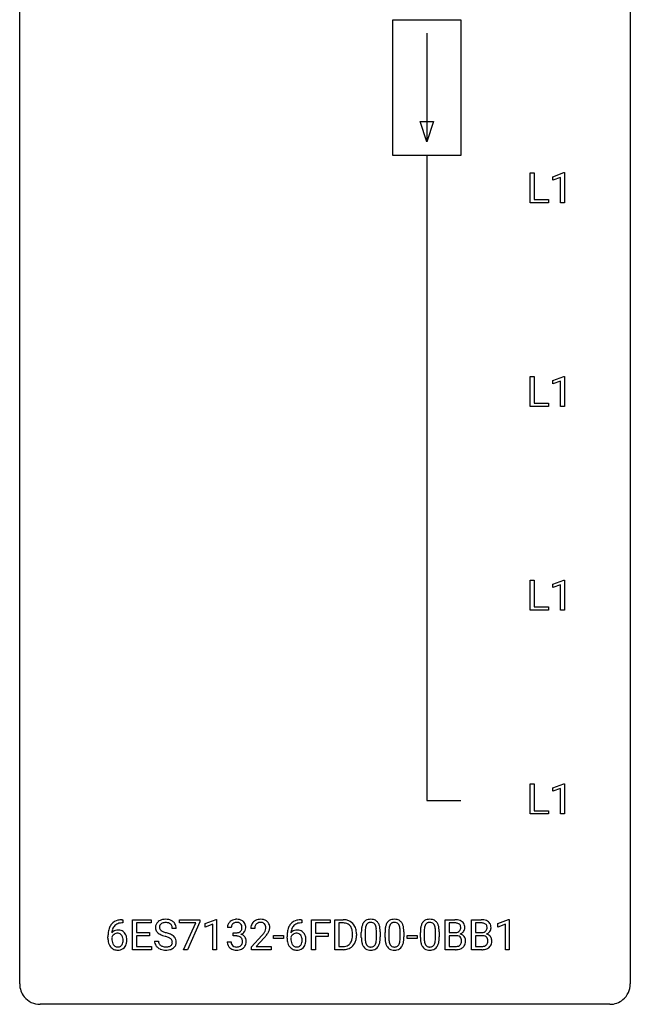
# Model space of a CAD drawing. Extents: x 2.8 to 26.6, y -2.8 to 84.5.
# Drawn here: x 2.8 to 26.6, y -2.8 to 35.6 of the extents above; entities that cross this region are included whole.
import ezdxf

# ---------------------------------------------------------------- set-up
doc = ezdxf.new("R2010")
doc.units = 0
doc.layers.add('DEFAULT_255_1_234', color=255, linetype='CONTINUOUS')
doc.layers.add('DEFAULT_255_2_778', color=255, linetype='CONTINUOUS')

msp = doc.modelspace()

# ---------------------------------------------------------------- linework, layer by layer
at = {"layer": 'DEFAULT_255_1_234'}
for p, q in [((22.687, 28.453), (22.687, 29.622)), ((22.687, 29.622), (22.842, 29.622)), ((22.842, 29.622), (22.842, 28.579)), ((23.573, 29.468), (23.998, 29.628)), ((23.998, 29.628), (24.022, 29.628)), ((24.022, 29.628), (24.022, 28.453)), ((23.573, 29.333), (23.573, 29.468)), ((23.872, 29.443), (23.573, 29.333)), ((23.872, 28.453), (23.872, 29.443)), ((23.396, 28.453), (22.687, 28.453)), ((22.842, 28.579), (23.396, 28.579)), ((23.396, 28.579), (23.396, 28.453)), ((24.022, 28.453), (23.872, 28.453)), ((22.687, 20.515), (22.687, 21.685)), ((22.687, 21.685), (22.842, 21.685)), ((22.842, 21.685), (22.842, 20.641)), ((23.573, 21.531), (23.998, 21.69)), ((23.573, 21.396), (23.573, 21.531)), ((23.872, 21.506), (23.573, 21.396)), ((23.872, 20.515), (23.872, 21.506)), ((23.998, 21.69), (24.022, 21.69)), ((24.022, 21.69), (24.022, 20.515)), ((23.396, 20.515), (22.687, 20.515)), ((22.842, 20.641), (23.396, 20.641)), ((23.396, 20.641), (23.396, 20.515)), ((24.022, 20.515), (23.872, 20.515)), ((22.687, 12.578), (22.687, 13.747)), ((22.687, 13.747), (22.842, 13.747)), ((22.842, 13.747), (22.842, 12.704)), ((23.573, 13.593), (23.998, 13.753)), ((23.573, 13.458), (23.573, 13.593)), ((23.872, 13.568), (23.573, 13.458)), ((23.872, 12.578), (23.872, 13.568)), ((23.998, 13.753), (24.022, 13.753)), ((24.022, 13.753), (24.022, 12.578)), ((22.842, 12.704), (23.396, 12.704)), ((23.396, 12.704), (23.396, 12.578)), ((23.396, 12.578), (22.687, 12.578)), ((24.022, 12.578), (23.872, 12.578)), ((22.687, 4.64), (22.687, 5.81)), ((22.687, 5.81), (22.842, 5.81)), ((22.842, 5.81), (22.842, 4.766)), ((23.573, 5.656), (23.998, 5.815)), ((23.998, 5.815), (24.022, 5.815)), ((24.022, 5.815), (24.022, 4.64)), ((23.573, 5.521), (23.573, 5.656)), ((23.872, 5.631), (23.573, 5.521)), ((23.872, 4.64), (23.872, 5.631)), ((23.396, 4.64), (22.687, 4.64)), ((22.842, 4.766), (23.396, 4.766)), ((23.396, 4.766), (23.396, 4.64)), ((24.022, 4.64), (23.872, 4.64)), ((6.795, 0.393), (6.767, 0.393)), ((6.768, 0.519), (6.795, 0.519)), ((6.795, 0.519), (6.795, 0.393)), ((7.174, -0.651), (7.174, 0.518)), ((7.174, 0.518), (7.909, 0.518)), ((7.909, 0.391), (7.328, 0.391)), ((7.328, 0.391), (7.328, 0.015)), ((7.909, 0.518), (7.909, 0.391)), ((9.011, 0.396), (9.011, 0.518)), ((9.011, 0.518), (9.801, 0.518)), ((9.644, 0.396), (9.011, 0.396)), ((9.161, -0.651), (9.644, 0.396)), ((9.801, 0.435), (9.317, -0.651)), ((9.801, 0.518), (9.801, 0.435)), ((10.009, 0.364), (10.435, 0.524)), ((10.435, 0.524), (10.458, 0.524)), ((10.458, 0.524), (10.458, -0.651)), ((13.777, 0.393), (13.75, 0.393)), ((13.751, 0.519), (13.777, 0.519)), ((13.777, 0.519), (13.777, 0.393)), ((14.157, -0.651), (14.157, 0.518)), ((14.157, 0.518), (14.881, 0.518)), ((14.881, 0.391), (14.311, 0.391)), ((14.311, 0.391), (14.311, -0.009)), ((14.881, 0.518), (14.881, 0.391)), ((15.066, -0.651), (15.066, 0.518)), ((15.066, 0.518), (15.396, 0.518)), ((15.4, 0.391), (15.22, 0.391)), ((15.22, 0.391), (15.22, -0.525)), ((19.369, -0.651), (19.369, 0.518)), ((19.369, 0.518), (19.751, 0.518)), ((19.523, 0.391), (19.523, 0.019)), ((19.751, 0.391), (19.523, 0.391)), ((20.393, -0.651), (20.393, 0.518)), ((20.393, 0.518), (20.776, 0.518)), ((20.547, 0.391), (20.547, 0.019)), ((20.776, 0.391), (20.547, 0.391)), ((21.418, 0.364), (21.844, 0.524)), ((21.844, 0.524), (21.867, 0.524)), ((21.867, 0.524), (21.867, -0.651)), ((7.328, 0.015), (7.835, 0.015)), ((7.835, 0.015), (7.835, -0.111)), ((8.885, 0.18), (8.73, 0.18)), ((10.009, 0.229), (10.009, 0.364)), ((10.309, 0.339), (10.009, 0.229)), ((10.309, -0.651), (10.309, 0.339)), ((11.031, 0.211), (10.882, 0.211)), ((11.109, -0.116), (11.109, 0.006)), ((11.109, 0.006), (11.221, 0.006)), ((11.943, 0.174), (11.794, 0.174)), ((16.101, -0.173), (16.101, 0.026)), ((16.25, 0.062), (16.25, -0.176)), ((16.691, -0.193), (16.691, 0.051)), ((16.839, 0.04), (16.839, -0.153)), ((17.025, -0.173), (17.025, 0.026)), ((17.173, 0.062), (17.173, -0.176)), ((17.614, -0.193), (17.614, 0.051)), ((17.763, 0.04), (17.763, -0.153)), ((18.402, -0.173), (18.402, 0.026)), ((18.551, 0.062), (18.551, -0.176)), ((18.992, -0.193), (18.992, 0.051)), ((19.14, 0.04), (19.14, -0.153)), ((19.523, 0.019), (19.756, 0.019)), ((20.547, 0.019), (20.78, 0.019)), ((21.418, 0.229), (21.418, 0.364)), ((21.718, 0.339), (21.418, 0.229)), ((21.718, -0.651), (21.718, 0.339)), ((6.22, -0.206), (6.22, -0.149)), ((6.37, -0.169), (6.37, -0.223)), ((7.835, -0.111), (7.328, -0.111)), ((7.328, -0.111), (7.328, -0.525)), ((8.037, -0.312), (8.192, -0.312)), ((10.872, -0.343), (11.021, -0.343)), ((11.221, -0.116), (11.109, -0.116)), ((11.817, -0.544), (12.222, -0.095)), ((12.309, -0.19), (11.996, -0.53)), ((12.673, -0.215), (12.673, -0.094)), ((12.673, -0.094), (13.065, -0.094)), ((13.065, -0.215), (12.673, -0.215)), ((13.065, -0.094), (13.065, -0.215)), ((13.203, -0.206), (13.203, -0.149)), ((13.353, -0.169), (13.353, -0.223)), ((14.311, -0.009), (14.802, -0.009)), ((14.802, -0.135), (14.311, -0.135)), ((14.311, -0.135), (14.311, -0.651)), ((14.802, -0.009), (14.802, -0.135)), ((15.759, -0.099), (15.759, -0.03)), ((15.912, -0.027), (15.912, -0.102)), ((17.886, -0.215), (17.886, -0.094)), ((17.886, -0.094), (18.278, -0.094)), ((18.278, -0.215), (17.886, -0.215)), ((18.278, -0.094), (18.278, -0.215)), ((19.78, -0.104), (19.523, -0.104)), ((19.523, -0.104), (19.523, -0.525)), ((19.781, -0.104), (19.78, -0.104)), ((20.804, -0.104), (20.547, -0.104)), ((20.547, -0.104), (20.547, -0.525)), ((20.805, -0.104), (20.804, -0.104)), ((7.917, -0.651), (7.174, -0.651)), ((7.328, -0.525), (7.917, -0.525)), ((7.917, -0.525), (7.917, -0.651)), ((9.317, -0.651), (9.161, -0.651)), ((10.458, -0.651), (10.309, -0.651)), ((11.817, -0.651), (11.817, -0.544)), ((12.583, -0.651), (11.817, -0.651)), ((11.996, -0.53), (12.583, -0.53)), ((12.583, -0.53), (12.583, -0.651)), ((14.311, -0.651), (14.157, -0.651)), ((15.389, -0.651), (15.066, -0.651)), ((15.22, -0.525), (15.382, -0.525)), ((19.775, -0.651), (19.369, -0.651)), ((19.523, -0.525), (19.778, -0.525)), ((20.799, -0.651), (20.393, -0.651)), ((20.547, -0.525), (20.802, -0.525)), ((21.867, -0.651), (21.718, -0.651))]:
    msp.add_line(p, q, dxfattribs=at)
for centre, radius, start, end in [((6.708, 0.059), 0.451, 102.8716, 140.8565), ((6.773, -0.185), 0.703, 90.3778, 103.5869), ((6.773, -0.107), 0.5, 90.6001, 104.5147), ((8.354, 0.22), 0.28, 132.4834, 181.0242), ((8.413, 0.164), 0.361, 129.2532, 133.4243), ((8.428, 0.142), 0.388, 101.9878, 128.8743), ((8.445, 0.134), 0.271, 99.0695, 113.7659), ((8.468, -0.03), 0.564, 89.5907, 102.3169), ((8.469, -0.011), 0.418, 89.6698, 99.231), ((8.475, 0.002), 0.532, 77.2361, 90.3248), ((8.472, -0.05), 0.457, 86.264, 90.0526), ((8.482, 0.071), 0.336, 73.7888, 86.6653), ((8.516, 0.181), 0.221, 48.5928, 74.1242), ((8.495, 0.099), 0.433, 63.8378, 77.0809), ((8.523, 0.15), 0.375, 45.9864, 64.1608), ((8.549, 0.18), 0.335, 32.2747, 45.6547), ((11.187, 0.212), 0.307, 131.5745, 154.4798), ((11.219, 0.181), 0.352, 96.9875, 131.9691), ((11.22, 0.219), 0.191, 103.2932, 133.5619), ((11.241, 0.056), 0.478, 89.8596, 97.7825), ((11.24, 0.139), 0.273, 89.5325, 103.5319), ((11.245, 0.03), 0.504, 78.3655, 90.4132), ((11.246, 0.111), 0.301, 76.1117, 90.7026), ((11.284, 0.25), 0.157, 13.9577, 77.6713), ((11.281, 0.196), 0.334, 56.6229, 78.6387), ((11.303, 0.234), 0.291, 47.0254, 56.0854), ((11.305, 0.238), 0.287, 10.9208, 46.7778), ((12.121, 0.2), 0.324, 133.4541, 162.947), ((12.139, 0.181), 0.35, 100.7869, 133.4384), ((12.15, 0.203), 0.207, 102.1739, 129.2062), ((12.174, 0.026), 0.508, 89.6605, 101.3704), ((12.174, 0.099), 0.313, 89.5461, 102.5419), ((12.18, 0.032), 0.502, 78.2171, 90.413), ((12.177, 0.153), 0.259, 82.1602, 90.1506), ((12.191, 0.227), 0.184, 43.4415, 83.1661), ((12.216, 0.194), 0.336, 55.9268, 78.4889), ((12.236, 0.228), 0.297, 47.9292, 55.4054), ((12.246, 0.238), 0.283, 4.3348, 48.0561), ((13.691, 0.059), 0.451, 102.8716, 140.8565), ((13.756, -0.185), 0.703, 90.3778, 103.5869), ((13.755, -0.107), 0.5, 90.6001, 104.5147), ((15.4, -0.068), 0.587, 75.4101, 90.3804), ((15.398, -0.065), 0.457, 79.2152, 89.7446), ((15.423, 0.027), 0.488, 60.1456, 75.1888), ((15.439, 0.055), 0.456, 26.5254, 60.1451), ((16.553, 0.166), 0.437, 148.7922, 164.5684), ((16.458, 0.219), 0.328, 144.5884, 148.1176), ((16.423, 0.243), 0.286, 101.6441, 144.5142), ((16.449, 0.241), 0.168, 105.7981, 149.7388), ((16.466, 0.074), 0.46, 89.5284, 102.582), ((16.467, 0.175), 0.237, 89.3807, 105.6763), ((16.474, 0.07), 0.464, 77.0438, 90.5081), ((16.471, 0.149), 0.263, 81.106, 90.2185), ((16.489, 0.237), 0.173, 30.7408, 82.4657), ((16.514, 0.234), 0.295, 48.2779, 77.4995), ((16.521, 0.247), 0.281, 36.3142, 47.6306), ((16.434, 0.188), 0.386, 18.2932, 35.6769), ((17.477, 0.166), 0.437, 148.7922, 164.5684), ((17.381, 0.219), 0.328, 144.5884, 148.1176), ((17.347, 0.243), 0.286, 101.6441, 144.5142), ((17.372, 0.241), 0.168, 105.7981, 149.7388), ((17.39, 0.074), 0.46, 89.5284, 102.582), ((17.391, 0.175), 0.237, 89.3807, 105.6763), ((17.397, 0.07), 0.464, 77.0438, 90.5081), ((17.394, 0.149), 0.263, 81.106, 90.2185), ((17.412, 0.237), 0.173, 30.7408, 82.4657), ((17.438, 0.234), 0.295, 48.2779, 77.4995), ((17.445, 0.247), 0.281, 36.3142, 47.6306), ((17.358, 0.188), 0.386, 18.2932, 35.6769), ((18.854, 0.166), 0.437, 148.7922, 164.5684), ((18.759, 0.219), 0.328, 144.5884, 148.1176), ((18.725, 0.243), 0.286, 101.6441, 144.5142), ((18.75, 0.241), 0.168, 105.7981, 149.7388), ((18.767, 0.074), 0.46, 89.5284, 102.582), ((18.768, 0.175), 0.237, 89.3807, 105.6763), ((18.775, 0.07), 0.464, 77.0438, 90.5081), ((18.772, 0.149), 0.263, 81.106, 90.2185), ((18.79, 0.237), 0.173, 30.7408, 82.4657), ((18.815, 0.234), 0.295, 48.2779, 77.4995), ((18.822, 0.247), 0.281, 36.3142, 47.6306), ((18.736, 0.188), 0.386, 18.2932, 35.6769), ((19.755, -0.219), 0.737, 82.1257, 90.2933), ((19.752, 0.037), 0.354, 89.8708, 90.0431), ((19.754, -0.085), 0.477, 82.6985, 90.1729), ((19.778, 0.096), 0.294, 71.6863, 82.8456), ((19.794, 0.053), 0.462, 69.9044, 82.2857), ((19.851, 0.207), 0.298, 51.1839, 70.0182), ((19.877, 0.245), 0.253, 12.1017, 50.4215), ((20.779, -0.219), 0.737, 82.1257, 90.2933), ((20.776, 0.037), 0.354, 89.8708, 90.0431), ((20.778, -0.085), 0.477, 82.6985, 90.1729), ((20.802, 0.096), 0.294, 71.6863, 82.8456), ((20.818, 0.053), 0.462, 69.9044, 82.2857), ((20.875, 0.207), 0.298, 51.1839, 70.0182), ((20.901, 0.245), 0.253, 12.1017, 50.4215), ((7.433, -0.143), 1.213, 171.4525, 180.3159), ((6.994, -0.074), 0.768, 157.9803, 171.6247), ((6.772, 0.014), 0.53, 141.4298, 157.8541), ((6.601, -0.189), 0.303, 95.8331, 138.9955), ((7.056, -0.051), 0.687, 173.7811, 174.9255), ((6.915, -0.032), 0.545, 161.285, 174.2077), ((6.75, 0.027), 0.369, 134.5303, 161.6211), ((6.734, 0.038), 0.35, 104.2855, 133.8629), ((6.623, -0.317), 0.433, 89.8754, 97.0544), ((6.628, -0.234), 0.349, 71.6408, 90.624), ((6.643, -0.178), 0.292, 39.6368, 71.019), ((6.58, -0.233), 0.376, 10.6587, 39.9044), ((8.355, 0.213), 0.28, 179.5062, 199.8695), ((8.347, 0.214), 0.274, 200.6782, 228.1764), ((8.396, 0.262), 0.342, 227.4065, 229.9881), ((8.461, 0.218), 0.232, 175.1779, 180.0582), ((8.377, 0.217), 0.147, 179.6142, 228.1246), ((8.394, 0.228), 0.163, 127.7287, 176.7105), ((8.421, 0.258), 0.207, 226.578, 230.88), ((8.468, 0.32), 0.285, 231.4635, 241.9261), ((8.418, 0.198), 0.201, 114.0401, 127.9851), ((8.588, 0.54), 0.536, 241.7179, 248.326), ((8.727, 0.884), 0.906, 248.2008, 252.4528), ((8.847, 1.256), 1.297, 252.3391, 254.3469), ((8.093, -1.442), 1.504, 71.0197, 74.4087), ((8.532, 0.201), 0.195, 14.9781, 48.2004), ((8.462, 0.182), 0.268, 359.4693, 14.9832), ((8.556, 0.182), 0.329, 359.6507, 32.613), ((11.192, 0.215), 0.31, 155.3484, 180.7485), ((11.287, 0.212), 0.257, 172.5097, 180.1367), ((11.215, 0.225), 0.183, 133.8349, 173.5344), ((11.218, 0.345), 0.339, 270.492, 281.8952), ((11.242, 0.235), 0.226, 281.6692, 301.2943), ((11.259, 0.204), 0.191, 301.7833, 311.7545), ((11.268, 0.193), 0.177, 311.7324, 354.2802), ((11.302, 0.225), 0.297, 292.9802, 325.2392), ((11.15, 0.211), 0.297, 359.1805, 15.0453), ((11.196, 0.206), 0.251, 353.0938, 0.1181), ((11.287, 0.235), 0.315, 325.2334, 332.8746), ((11.352, 0.204), 0.243, 332.355, 359.7179), ((11.168, 0.206), 0.427, 359.6364, 11.6087), ((12.201, 0.178), 0.407, 163.2879, 180.5582), ((12.255, 0.178), 0.312, 165.9093, 178.8684), ((12.341, 0.174), 0.398, 178.4382, 180.0084), ((12.154, 0.205), 0.208, 136.1757, 166.3675), ((12.142, 0.215), 0.192, 129.7279, 135.7542), ((11.401, 0.668), 1.119, 320.7373, 323.9737), ((11.793, 0.384), 0.635, 323.8962, 328.6421), ((12.183, 0.219), 0.195, 16.1715, 43.5284), ((11.998, 0.258), 0.395, 328.8299, 331.7899), ((12.098, 0.206), 0.282, 331.4255, 352.9365), ((12.132, 0.205), 0.248, 359.4866, 15.934), ((12.111, 0.203), 0.269, 353.2249, 0.0169), ((11.908, 0.332), 0.641, 326.9135, 338.3505), ((12.179, 0.227), 0.35, 337.8914, 358.9968), ((12.136, 0.221), 0.393, 359.9252, 5.5968), ((14.416, -0.143), 1.213, 171.4525, 180.3159), ((13.976, -0.074), 0.768, 157.9803, 171.6247), ((13.755, 0.014), 0.53, 141.4298, 157.8541), ((13.584, -0.189), 0.303, 95.8331, 138.9955), ((14.039, -0.051), 0.687, 173.7811, 174.9255), ((13.898, -0.032), 0.545, 161.285, 174.2077), ((13.733, 0.027), 0.369, 134.5303, 161.6211), ((13.717, 0.038), 0.35, 104.2855, 133.8629), ((13.606, -0.317), 0.433, 89.8754, 97.0544), ((13.611, -0.234), 0.349, 71.6408, 90.624), ((13.626, -0.178), 0.292, 39.6368, 71.019), ((13.562, -0.233), 0.376, 10.6587, 39.9044), ((15.431, 0.079), 0.308, 40.384, 80.1431), ((15.405, 0.06), 0.341, 26.5777, 40.1532), ((15.312, 0.016), 0.443, 9.6572, 26.1933), ((15.076, -0.026), 0.683, 359.6455, 9.8608), ((15.327, -0.004), 0.583, 7.403, 26.8321), ((15.167, -0.029), 0.744, 0.1605, 7.7176), ((17.296, 0.031), 1.195, 173.7676, 180.2316), ((16.844, 0.082), 0.74, 164.3059, 173.9002), ((17.094, 0.066), 0.844, 172.0259, 178.0703), ((17.397, 0.052), 1.148, 177.8632, 179.5044), ((16.764, 0.114), 0.511, 163.3763, 172.1411), ((16.555, 0.177), 0.292, 149.4209, 163.6286), ((16.436, 0.203), 0.236, 24.2871, 31.3936), ((16.319, 0.153), 0.363, 12.0806, 23.8174), ((16.043, 0.092), 0.646, 4.8362, 12.2905), ((15.622, 0.054), 1.068, 359.809, 4.9408), ((16.18, 0.101), 0.654, 8.0247, 18.5605), ((15.764, 0.04), 1.075, 1.1274, 8.1718), ((15.44, 0.027), 1.399, 0.5424, 1.3863), ((18.22, 0.031), 1.195, 173.7676, 180.2316), ((17.768, 0.082), 0.74, 164.3059, 173.9002), ((18.321, 0.052), 1.148, 177.8632, 179.5044), ((18.018, 0.066), 0.844, 172.0259, 178.0703), ((17.688, 0.114), 0.511, 163.3763, 172.1411), ((17.479, 0.177), 0.292, 149.4209, 163.6286), ((17.36, 0.203), 0.236, 24.2871, 31.3936), ((17.243, 0.153), 0.363, 12.0806, 23.8174), ((16.967, 0.092), 0.646, 4.8362, 12.2905), ((16.546, 0.054), 1.068, 359.809, 4.9408), ((17.104, 0.101), 0.654, 8.0247, 18.5605), ((16.687, 0.04), 1.075, 1.1274, 8.1718), ((16.364, 0.027), 1.399, 0.5424, 1.3863), ((19.597, 0.031), 1.195, 173.7676, 180.2316), ((19.145, 0.082), 0.74, 164.3059, 173.9002), ((19.395, 0.066), 0.844, 172.0259, 178.0703), ((19.698, 0.052), 1.148, 177.8632, 179.5044), ((19.065, 0.114), 0.511, 163.3763, 172.1411), ((18.856, 0.177), 0.292, 149.4209, 163.6286), ((18.737, 0.203), 0.236, 24.2871, 31.3936), ((18.62, 0.153), 0.363, 12.0806, 23.8174), ((18.344, 0.092), 0.646, 4.8362, 12.2905), ((17.923, 0.054), 1.068, 359.809, 4.9408), ((18.481, 0.101), 0.654, 8.0247, 18.5605), ((18.065, 0.04), 1.075, 1.1274, 8.1718), ((17.741, 0.027), 1.399, 0.5424, 1.3863), ((19.759, 0.348), 0.329, 269.6065, 281.4534), ((19.781, 0.243), 0.221, 281.2041, 302.5148), ((19.816, 0.206), 0.177, 52.8286, 71.985), ((19.795, 0.218), 0.193, 303.0217, 309.837), ((19.813, 0.198), 0.165, 309.5228, 356.951), ((19.843, 0.245), 0.13, 31.8853, 52.1413), ((19.814, 0.229), 0.162, 10.9182, 31.323), ((19.719, 0.209), 0.26, 359.5559, 11.2096), ((19.747, 0.207), 0.232, 355.4701, 0.0493), ((19.854, 0.235), 0.29, 298.6825, 323.2757), ((19.896, 0.203), 0.238, 323.4908, 0.8817), ((19.738, 0.21), 0.396, 359.5251, 12.8212), ((20.783, 0.348), 0.329, 269.6065, 281.4534), ((20.805, 0.243), 0.221, 281.2041, 302.5148), ((20.84, 0.206), 0.177, 52.8286, 71.985), ((20.819, 0.218), 0.193, 303.0217, 309.837), ((20.837, 0.198), 0.165, 309.5228, 356.951), ((20.867, 0.245), 0.13, 31.8853, 52.1413), ((20.838, 0.229), 0.162, 10.9182, 31.323), ((20.743, 0.209), 0.26, 359.5559, 11.2096), ((20.771, 0.207), 0.232, 355.4701, 0.0493), ((20.879, 0.235), 0.29, 298.6825, 323.2757), ((20.92, 0.203), 0.238, 323.4908, 0.8817), ((20.762, 0.21), 0.396, 359.5251, 12.8212), ((6.875, -0.211), 0.655, 179.6345, 191.7836), ((6.681, -0.254), 0.456, 191.4116, 218.6078), ((6.586, -0.246), 0.23, 145.2975, 160.266), ((6.893, -0.226), 0.523, 179.6514, 190.2856), ((6.724, -0.258), 0.351, 190.0945, 207.5098), ((6.604, -0.26), 0.252, 124.9745, 144.8959), ((6.599, -0.245), 0.237, 89.8751, 126.2072), ((6.6, -0.243), 0.235, 85.0141, 90.0513), ((6.606, -0.193), 0.184, 36.8251, 85.7416), ((6.564, -0.231), 0.241, 32.3035, 38.0827), ((6.548, -0.312), 0.261, 322.6008, 346.5182), ((6.533, -0.248), 0.276, 11.0482, 31.8146), ((6.432, -0.283), 0.38, 346.2582, 358.7742), ((6.406, -0.274), 0.407, 359.6214, 11.2839), ((6.33, -0.277), 0.482, 358.3755, 0.0098), ((6.421, -0.274), 0.539, 347.2487, 0.4369), ((6.425, -0.267), 0.535, 359.6826, 11.1326), ((8.346, -0.316), 0.309, 179.2419, 215.2648), ((8.475, 0.362), 0.469, 230.4982, 241.8087), ((8.423, -0.315), 0.23, 179.3355, 199.1046), ((8.627, 0.642), 0.788, 241.6337, 249.0065), ((8.795, 1.075), 1.252, 248.9199, 254.144), ((8.009, -1.672), 1.604, 71.7183, 73.9259), ((8.189, -1.133), 1.037, 68.0063, 71.8053), ((8.361, -0.71), 0.58, 62.2515, 68.1221), ((8.262, -0.953), 0.986, 66.1847, 71.0864), ((8.499, -0.45), 0.285, 52.7386, 62.4979), ((8.418, -0.602), 0.603, 59.3536, 66.2692), ((8.573, -0.364), 0.159, 306.3944, 355.3031), ((8.581, -0.341), 0.149, 16.4723, 52.6262), ((8.536, -0.354), 0.196, 359.4179, 16.1972), ((8.507, -0.452), 0.428, 49.1021, 59.3294), ((8.521, -0.356), 0.21, 354.366, 0.0699), ((8.589, -0.359), 0.304, 32.792, 49.2506), ((8.621, -0.336), 0.264, 31.1181, 32.4005), ((8.612, -0.339), 0.274, 8.1117, 30.7959), ((8.594, -0.358), 0.293, 337.4731, 0.7537), ((8.531, -0.353), 0.356, 359.8389, 8.4707), ((11.268, -0.343), 0.396, 179.9755, 183.2323), ((11.164, -0.356), 0.291, 181.8183, 229.6455), ((11.25, -0.345), 0.229, 179.4465, 196.2869), ((11.216, -0.571), 0.456, 84.0193, 89.3331), ((11.232, -0.435), 0.319, 71.901, 84.3554), ((11.268, -0.329), 0.207, 49.5089, 72.1836), ((11.286, -0.304), 0.176, 12.9498, 48.7551), ((11.275, 0.278), 0.357, 292.5402, 293.6925), ((11.314, -0.367), 0.331, 57.6435, 72.8625), ((11.186, -0.335), 0.278, 344.5987, 357.927), ((11.199, -0.326), 0.265, 359.5048, 13.424), ((11.097, -0.329), 0.367, 357.4749, 0.0231), ((11.349, -0.31), 0.263, 36.7249, 57.4698), ((11.348, -0.309), 0.263, 8.0545, 36.3561), ((11.224, -0.329), 0.389, 343.983, 0.5572), ((11.262, -0.324), 0.351, 359.8321, 8.587), ((10.873, 1.098), 1.801, 318.5132, 320.7828), ((11.126, 0.903), 1.611, 317.2587, 319.9046), ((11.509, 0.587), 1.115, 319.6473, 327.0958), ((13.858, -0.211), 0.655, 179.6345, 191.7836), ((13.664, -0.254), 0.456, 191.4116, 218.6078), ((13.569, -0.246), 0.23, 145.2975, 160.266), ((13.876, -0.226), 0.523, 179.6514, 190.2856), ((13.707, -0.258), 0.351, 190.0945, 207.5098), ((13.586, -0.26), 0.252, 124.9745, 144.8959), ((13.582, -0.245), 0.237, 89.8751, 126.2072), ((13.583, -0.243), 0.235, 85.0141, 90.0513), ((13.589, -0.193), 0.184, 36.8251, 85.7416), ((13.547, -0.231), 0.241, 32.3035, 38.0827), ((13.531, -0.312), 0.261, 322.6008, 346.5182), ((13.516, -0.248), 0.276, 11.0482, 31.8146), ((13.415, -0.283), 0.38, 346.2582, 358.7742), ((13.389, -0.274), 0.407, 359.6214, 11.2839), ((13.313, -0.277), 0.482, 358.3755, 0.0098), ((13.404, -0.274), 0.539, 347.2487, 0.4369), ((13.408, -0.267), 0.535, 359.6826, 11.1326), ((15.388, -0.176), 0.361, 318.7416, 343.6874), ((15.208, -0.12), 0.55, 343.3325, 355.8549), ((14.998, -0.1), 0.761, 355.4989, 0.0792), ((15.349, -0.139), 0.559, 333.0707, 348.7182), ((15.184, -0.106), 0.728, 348.7289, 0.3012), ((17.454, -0.155), 1.353, 180.7449, 181.151), ((17.174, -0.165), 1.072, 180.8976, 188.0056), ((16.778, -0.223), 0.673, 187.8816, 198.2347), ((17.29, -0.179), 1.04, 179.7996, 185.246), ((16.886, -0.218), 0.634, 185.1412, 193.008), ((16.621, -0.28), 0.363, 192.7898, 205.2508), ((16.175, -0.245), 0.512, 343.0499, 351.9393), ((15.828, -0.194), 0.862, 351.8069, 357.7959), ((15.504, -0.178), 1.186, 357.5872, 359.2678), ((16.078, -0.209), 0.758, 344.4935, 353.9765), ((15.614, -0.157), 1.225, 353.8442, 0.2288), ((18.377, -0.155), 1.353, 180.7449, 181.151), ((18.097, -0.165), 1.072, 180.8976, 188.0056), ((17.701, -0.223), 0.673, 187.8816, 198.2347), ((18.214, -0.179), 1.04, 179.7996, 185.246), ((17.809, -0.218), 0.634, 185.1412, 193.008), ((17.545, -0.28), 0.363, 192.7898, 205.2508), ((17.098, -0.245), 0.512, 343.0499, 351.9393), ((16.752, -0.194), 0.862, 351.8069, 357.7959), ((16.428, -0.178), 1.186, 357.5872, 359.2678), ((17.002, -0.209), 0.758, 344.4935, 353.9765), ((16.538, -0.157), 1.225, 353.8442, 0.2288), ((19.755, -0.155), 1.353, 180.7449, 181.151), ((19.475, -0.165), 1.072, 180.8976, 188.0056), ((19.079, -0.223), 0.673, 187.8816, 198.2347), ((19.591, -0.179), 1.04, 179.7996, 185.246), ((19.187, -0.218), 0.634, 185.1412, 193.008), ((18.923, -0.28), 0.363, 192.7898, 205.2508), ((18.476, -0.245), 0.512, 343.0499, 351.9393), ((18.129, -0.194), 0.862, 351.8069, 357.7959), ((17.806, -0.178), 1.186, 357.5872, 359.2678), ((18.38, -0.209), 0.758, 344.4935, 353.9765), ((17.916, -0.157), 1.225, 353.8442, 0.2288), ((19.785, -0.466), 0.361, 76.5636, 90.6981), ((19.837, -0.28), 0.169, 17.6685, 78.9941), ((19.825, -0.333), 0.183, 311.9916, 351.7143), ((19.818, 0.295), 0.36, 293.1999, 299.1396), ((19.886, -0.313), 0.287, 54.0012, 74.9168), ((19.733, -0.311), 0.277, 359.0456, 17.2296), ((19.744, -0.317), 0.267, 350.734, 0.2222), ((19.897, -0.294), 0.264, 36.3581, 53.5292), ((19.885, -0.303), 0.28, 4.819, 36.309), ((19.774, -0.318), 0.391, 344.7479, 0.5373), ((19.807, -0.314), 0.358, 359.937, 5.5204), ((20.809, -0.466), 0.361, 76.5636, 90.6981), ((20.861, -0.28), 0.169, 17.6685, 78.9941), ((20.849, -0.333), 0.183, 311.9916, 351.7143), ((20.842, 0.295), 0.36, 293.1999, 299.1396), ((20.91, -0.313), 0.287, 54.0012, 74.9168), ((20.757, -0.311), 0.277, 359.0456, 17.2296), ((20.768, -0.317), 0.267, 350.734, 0.2222), ((20.921, -0.294), 0.264, 36.3581, 53.5292), ((20.909, -0.303), 0.28, 4.819, 36.309), ((20.798, -0.318), 0.391, 344.7479, 0.5373), ((20.831, -0.314), 0.358, 359.937, 5.5204), ((6.593, -0.328), 0.341, 218.1665, 245.8781), ((6.667, -0.285), 0.288, 207.9583, 216.3251), ((6.633, -0.313), 0.245, 215.7661, 232.5457), ((6.593, -0.313), 0.354, 246.914, 270.7437), ((6.595, -0.362), 0.183, 232.8005, 270.6606), ((6.6, -0.325), 0.219, 269.3554, 288.4744), ((6.598, -0.211), 0.457, 269.8874, 276.7918), ((6.62, -0.341), 0.325, 275.6342, 317.8248), ((6.609, -0.36), 0.183, 289.1833, 322.9684), ((6.588, -0.314), 0.367, 318.141, 347.6119), ((8.373, -0.297), 0.342, 215.3403, 233.0843), ((8.429, -0.222), 0.436, 233.167, 246.4951), ((8.389, -0.324), 0.196, 199.8829, 232.7063), ((8.47, -0.134), 0.533, 246.1383, 248.0543), ((8.437, -0.264), 0.272, 232.3738, 255.5137), ((8.476, -0.115), 0.553, 248.2708, 270.4056), ((8.471, -0.14), 0.401, 255.2446, 267.5321), ((8.479, -0.017), 0.525, 267.1558, 270.0287), ((8.482, -0.061), 0.48, 269.7, 278.166), ((8.48, 0.089), 0.756, 269.9708, 272.8178), ((8.493, -0.091), 0.576, 272.4383, 284.6465), ((8.508, -0.234), 0.305, 278.0231, 290.6255), ((8.543, -0.327), 0.206, 290.662, 307.0371), ((8.542, -0.273), 0.387, 284.3734, 307.1424), ((8.565, -0.309), 0.345, 307.6552, 308.453), ((8.611, -0.36), 0.276, 307.5917, 336.4316), ((11.205, -0.309), 0.354, 229.4223, 256.8556), ((11.202, -0.358), 0.179, 196.5661, 227.7059), ((11.218, -0.34), 0.203, 227.7652, 257.8763), ((11.239, -0.171), 0.496, 256.6829, 270.4412), ((11.24, -0.246), 0.3, 257.4584, 270.4266), ((11.245, -0.217), 0.329, 269.5962, 280.8789), ((11.245, -0.167), 0.5, 269.7286, 280.3856), ((11.268, -0.331), 0.212, 280.6346, 299.8596), ((11.275, -0.311), 0.354, 279.783, 311.6256), ((11.287, -0.368), 0.171, 300.3576, 314.5518), ((11.279, -0.362), 0.182, 315.0728, 345.0431), ((11.313, -0.353), 0.297, 311.636, 343.7652), ((13.576, -0.328), 0.341, 218.1665, 245.8781), ((13.65, -0.285), 0.288, 207.9583, 216.3251), ((13.616, -0.313), 0.245, 215.7661, 232.5457), ((13.575, -0.313), 0.354, 246.914, 270.7437), ((13.578, -0.362), 0.183, 232.8005, 270.6606), ((13.582, -0.325), 0.219, 269.3554, 288.4744), ((13.581, -0.211), 0.457, 269.8874, 276.7918), ((13.603, -0.341), 0.325, 275.6342, 317.8248), ((13.592, -0.36), 0.183, 289.1833, 322.9684), ((13.57, -0.314), 0.367, 318.141, 347.6119), ((15.386, -0.065), 0.46, 269.497, 284.0205), ((15.384, 0.028), 0.679, 270.4444, 278.4511), ((15.41, -0.123), 0.527, 278.1072, 299.034), ((15.422, -0.201), 0.319, 283.77, 318.1555), ((15.446, -0.191), 0.449, 299.2532, 333.4571), ((16.529, -0.306), 0.41, 197.9694, 215.2624), ((16.427, -0.375), 0.287, 215.8618, 257.2789), ((16.517, -0.327), 0.248, 205.8005, 211.2538), ((16.464, -0.362), 0.185, 210.379, 238.4008), ((16.467, -0.22), 0.447, 256.6229, 270.5104), ((16.463, -0.357), 0.188, 239.6521, 265.9794), ((16.471, -0.29), 0.256, 265.1315, 270.0603), ((16.474, -0.323), 0.224, 269.3315, 287.2178), ((16.475, -0.208), 0.459, 269.5977, 281.6734), ((16.488, -0.373), 0.171, 287.7958, 329.0809), ((16.515, -0.375), 0.288, 280.5801, 324.9173), ((16.392, -0.313), 0.284, 328.6635, 343.3325), ((16.477, -0.349), 0.334, 324.9352, 328.616), ((16.378, -0.294), 0.447, 329.2804, 344.7473), ((17.453, -0.306), 0.41, 197.9694, 215.2624), ((17.351, -0.375), 0.287, 215.8618, 257.2789), ((17.44, -0.327), 0.248, 205.8005, 211.2538), ((17.388, -0.362), 0.185, 210.379, 238.4008), ((17.391, -0.22), 0.447, 256.6229, 270.5104), ((17.386, -0.357), 0.188, 239.6521, 265.9794), ((17.395, -0.29), 0.256, 265.1315, 270.0603), ((17.398, -0.323), 0.224, 269.3315, 287.2178), ((17.398, -0.208), 0.459, 269.5977, 281.6734), ((17.411, -0.373), 0.171, 287.7958, 329.0809), ((17.438, -0.375), 0.288, 280.5801, 324.9173), ((17.316, -0.313), 0.284, 328.6635, 343.3325), ((17.401, -0.349), 0.334, 324.9352, 328.616), ((17.301, -0.294), 0.447, 329.2804, 344.7473), ((18.83, -0.306), 0.41, 197.9694, 215.2624), ((18.728, -0.375), 0.287, 215.8618, 257.2789), ((18.818, -0.327), 0.248, 205.8005, 211.2538), ((18.766, -0.362), 0.185, 210.379, 238.4008), ((18.768, -0.22), 0.447, 256.6229, 270.5104), ((18.764, -0.357), 0.188, 239.6521, 265.9794), ((18.772, -0.29), 0.256, 265.1315, 270.0603), ((18.775, -0.323), 0.224, 269.3315, 287.2178), ((18.776, -0.208), 0.459, 269.5977, 281.6734), ((18.789, -0.373), 0.171, 287.7958, 329.0809), ((18.816, -0.375), 0.288, 280.5801, 324.9173), ((18.693, -0.313), 0.284, 328.6635, 343.3325), ((18.778, -0.349), 0.334, 324.9352, 328.616), ((18.679, -0.294), 0.447, 329.2804, 344.7473), ((19.776, 0.045), 0.696, 269.9237, 274.4456), ((19.78, -0.189), 0.336, 269.6056, 281.374), ((19.793, -0.143), 0.507, 274.1042, 286.4072), ((19.803, -0.298), 0.225, 281.1056, 302.5132), ((19.818, -0.325), 0.194, 303.0369, 311.8811), ((19.844, -0.308), 0.335, 286.0418, 310.8441), ((19.873, -0.344), 0.288, 311.1786, 344.6887), ((20.8, 0.045), 0.696, 269.9237, 274.4456), ((20.804, -0.189), 0.336, 269.6056, 281.374), ((20.817, -0.143), 0.507, 274.1042, 286.4072), ((20.827, -0.298), 0.225, 281.1056, 302.5132), ((20.842, -0.325), 0.194, 303.0369, 311.8811), ((20.868, -0.308), 0.335, 286.0418, 310.8441), ((20.897, -0.344), 0.288, 311.1786, 344.6887)]:
    msp.add_arc(centre, radius, start, end, dxfattribs=at)
at = {"layer": 'DEFAULT_255_2_778'}
for p, q in [((2.778, -1.984), (2.778, 83.741)), ((26.591, 83.741), (26.591, -1.984)), ((17.33, 35.586), (19.976, 35.586)), ((17.33, 30.295), (17.33, 35.586)), ((19.976, 35.586), (19.976, 30.295)), ((18.653, 35.057), (18.653, 30.824)), ((18.653, 30.824), (18.389, 31.618)), ((18.389, 31.618), (18.918, 31.618)), ((18.918, 31.618), (18.653, 30.824)), ((19.976, 30.295), (17.33, 30.295)), ((18.653, 30.295), (18.653, 5.159)), ((18.653, 5.159), (19.976, 5.159)), ((25.797, -2.778), (3.572, -2.778))]:
    msp.add_line(p, q, dxfattribs=at)
for centre, start, end in [((3.57, -1.986), 179.8524, 219.1642), ((25.799, -1.986), 309.4762, 0.1483), ((3.57, -1.987), 219.1282, 270.1454), ((25.799, -1.987), 269.8517, 309.5112)]:
    msp.add_arc(centre, 0.791, start, end, dxfattribs=at)

doc.saveas('drawing.dxf')
